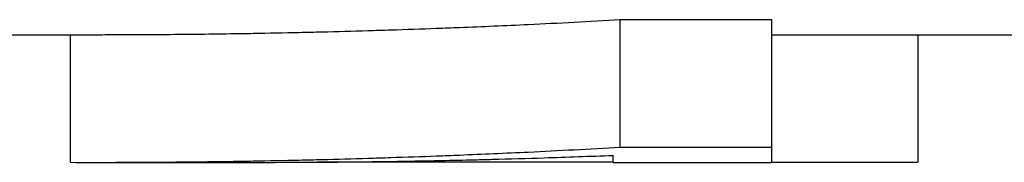
# Model space of a CAD drawing. Units: inches. Extents: x 27 to 294, y 12 to 188.
# Drawn here: x 157 to 157, y 80 to 80 of the extents above; entities that cross this region are included whole.
import ezdxf

# ---------------------------------------------------------------- set-up
doc = ezdxf.new("R2010")
doc.units = ezdxf.units.IN
doc.header["$LTSCALE"] = 18
doc.header["$MEASUREMENT"] = 0
doc.layers.add('Visible Edges(ANSI)', color=7, linetype='Continuous', lineweight=25)

msp = doc.modelspace()

# ---------------------------------------------------------------- linework, layer by layer
at = {"layer": 'Visible Edges(ANSI)', "color": 7}
for p, q in [((156.778332, 79.967334), (156.793113, 79.967334)), ((156.778332, 79.967334), (156.778332, 79.95485)), ((156.793113, 79.967334), (156.793113, 79.95485)), ((156.714829, 79.965862), (156.727, 79.965862)), ((156.724652, 79.965862), (156.724652, 79.953365)), ((156.793113, 79.965862), (156.818528, 79.965862)), ((156.807408, 79.965862), (156.807408, 79.953381)), ((156.777651, 79.953362), (156.777651, 79.954049)), ((156.727, 79.953362), (156.743056, 79.953362)), ((156.777651, 79.953381), (156.748817, 79.953381)), ((156.777651, 79.953362), (156.793113, 79.953362))]:
    msp.add_line(p, q, dxfattribs=at)
for points, knots in [([(156.727, 79.965862), (156.727708, 79.965862), (156.728417, 79.965863), (156.729126, 79.965865), (156.730617, 79.965868), (156.732108, 79.965876), (156.733599, 79.965887), (156.735836, 79.965903), (156.738072, 79.965928), (156.740309, 79.965961), (156.741054, 79.965972), (156.7418, 79.965984), (156.742545, 79.965997), (156.744037, 79.966023), (156.745528, 79.966053), (156.747019, 79.966086), (156.747764, 79.966103), (156.74851, 79.96612), (156.749255, 79.966139), (156.750746, 79.966176), (156.752237, 79.966217), (156.753729, 79.966261), (156.754474, 79.966284), (156.75522, 79.966307), (156.755965, 79.966331), (156.757456, 79.966379), (156.758947, 79.966431), (156.760438, 79.966487), (156.761184, 79.966515), (156.76193, 79.966544), (156.762675, 79.966573), (156.764912, 79.966662), (156.767148, 79.96676), (156.769385, 79.966866), (156.772367, 79.967007), (156.775349, 79.967163), (156.778332, 79.967334)], [0.0090964, 0.0090964, 0.0090964, 0.0090964, 0.0173342, 0.0173342, 0.0173342, 0.0346683, 0.0346683, 0.0346683, 0.0606696, 0.0606696, 0.0606696, 0.0693367, 0.0693367, 0.0693367, 0.0866708, 0.0866708, 0.0866708, 0.0953379, 0.0953379, 0.0953379, 0.1126721, 0.1126721, 0.1126721, 0.1213392, 0.1213392, 0.1213392, 0.1386733, 0.1386733, 0.1386733, 0.1473404, 0.1473404, 0.1473404, 0.1733416, 0.1733416, 0.1733416, 0.20801, 0.20801, 0.20801, 0.20801]), ([(156.724652, 79.953365), (156.726143, 79.953361), (156.727635, 79.953361), (156.729126, 79.953365), (156.730617, 79.953368), (156.732108, 79.953376), (156.733599, 79.953387), (156.734344, 79.953392), (156.73509, 79.953399), (156.735836, 79.953406), (156.737327, 79.953421), (156.738818, 79.95344), (156.740309, 79.953462), (156.741054, 79.953473), (156.7418, 79.953486), (156.742545, 79.953499), (156.744037, 79.953525), (156.745528, 79.953555), (156.747019, 79.953588), (156.747764, 79.953605), (156.74851, 79.953623), (156.749255, 79.953642), (156.750746, 79.953679), (156.752237, 79.953721), (156.753729, 79.953766), (156.754474, 79.953788), (156.75522, 79.953811), (156.755965, 79.953836), (156.757456, 79.953885), (156.758947, 79.953937), (156.760438, 79.953993), (156.761184, 79.954022), (156.76193, 79.954051), (156.762675, 79.954081), (156.764912, 79.954171), (156.767148, 79.954269), (156.769385, 79.954376), (156.772367, 79.954519), (156.775349, 79.954677), (156.778332, 79.95485)], [0, 0, 0, 0, 0.0173342, 0.0173342, 0.0173342, 0.0346683, 0.0346683, 0.0346683, 0.0433354, 0.0433354, 0.0433354, 0.0606696, 0.0606696, 0.0606696, 0.0693367, 0.0693367, 0.0693367, 0.0866708, 0.0866708, 0.0866708, 0.0953379, 0.0953379, 0.0953379, 0.1126721, 0.1126721, 0.1126721, 0.1213392, 0.1213392, 0.1213392, 0.1386733, 0.1386733, 0.1386733, 0.1473404, 0.1473404, 0.1473404, 0.1733416, 0.1733416, 0.1733416, 0.20801, 0.20801, 0.20801, 0.20801]), ([(156.778332, 79.95485), (156.778742, 79.95485), (156.779153, 79.95485), (156.779563, 79.95485), (156.78059, 79.95485), (156.781616, 79.95485), (156.782643, 79.95485), (156.782848, 79.95485), (156.783053, 79.95485), (156.783259, 79.95485), (156.784285, 79.95485), (156.785312, 79.95485), (156.786338, 79.95485), (156.786543, 79.95485), (156.786749, 79.95485), (156.786954, 79.95485), (156.789007, 79.95485), (156.79106, 79.95485), (156.793113, 79.95485)], [0, 0, 0, 0, 0.00312869, 0.00312869, 0.00312869, 0.01095041, 0.01095041, 0.01095041, 0.01251475, 0.01251475, 0.01251475, 0.02033647, 0.02033647, 0.02033647, 0.02190081, 0.02190081, 0.02190081, 0.03754425, 0.03754425, 0.03754425, 0.03754425]), ([(156.793113, 79.95485), (156.793113, 79.954758), (156.793113, 79.95467), (156.793113, 79.954586), (156.793113, 79.954503), (156.793113, 79.954424), (156.793113, 79.954349), (156.793113, 79.954311), (156.793113, 79.954275), (156.793113, 79.95424), (156.793113, 79.954169), (156.793113, 79.954103), (156.793113, 79.954041), (156.793113, 79.95401), (156.793113, 79.95398), (156.793113, 79.953951), (156.793113, 79.953893), (156.793113, 79.953839), (156.793113, 79.95379), (156.793113, 79.953765), (156.793113, 79.953742), (156.793113, 79.953719), (156.793113, 79.953652), (156.793113, 79.953594), (156.793113, 79.953545), (156.793113, 79.953513), (156.793113, 79.953485), (156.793113, 79.953461), (156.793113, 79.953449), (156.793113, 79.953439), (156.793113, 79.953429), (156.793113, 79.953384), (156.793113, 79.953371), (156.793113, 79.953362)], [0, 0, 0, 0, 0.013935, 0.013935, 0.013935, 0.02787, 0.02787, 0.02787, 0.0348375, 0.0348375, 0.0348375, 0.0487725, 0.0487725, 0.0487725, 0.05574, 0.05574, 0.05574, 0.069675, 0.069675, 0.069675, 0.0766425, 0.0766425, 0.0766425, 0.0975451, 0.0975451, 0.0975451, 0.1114801, 0.1114801, 0.1114801, 0.1184476, 0.1184476, 0.1184476, 0.1502233, 0.1502233, 0.1502233, 0.1502233]), ([(156.743056, 79.953362), (156.743377, 79.953362), (156.743699, 79.953362), (156.74402, 79.953363), (156.745702, 79.953365), (156.747383, 79.953371), (156.749065, 79.953383), (156.749625, 79.953387), (156.750186, 79.953391), (156.750746, 79.953396), (156.751867, 79.953406), (156.752988, 79.953418), (156.754109, 79.953432), (156.75467, 79.953439), (156.75523, 79.953447), (156.755791, 79.953455), (156.756912, 79.953472), (156.758033, 79.95349), (156.759154, 79.953511), (156.759715, 79.953521), (156.760275, 79.953532), (156.760836, 79.953544), (156.761957, 79.953566), (156.763078, 79.953591), (156.764199, 79.953619), (156.764759, 79.953632), (156.76532, 79.953646), (156.76588, 79.953661), (156.767562, 79.953705), (156.769243, 79.953754), (156.770925, 79.953808), (156.772046, 79.953844), (156.773167, 79.953882), (156.774288, 79.953922), (156.775409, 79.953962), (156.77653, 79.954004), (156.777651, 79.954049)], [-0.1346745, -0.1346745, -0.1346745, -0.1346745, -0.1309194, -0.1309194, -0.1309194, -0.1112815, -0.1112815, -0.1112815, -0.1047355, -0.1047355, -0.1047355, -0.0916436, -0.0916436, -0.0916436, -0.0850976, -0.0850976, -0.0850976, -0.0720057, -0.0720057, -0.0720057, -0.0654597, -0.0654597, -0.0654597, -0.0523678, -0.0523678, -0.0523678, -0.0458218, -0.0458218, -0.0458218, -0.0261839, -0.0261839, -0.0261839, -0.0130919, -0.0130919, -0.0130919, 0, 0, 0, 0])]:
    msp.add_open_spline(points, degree=3, knots=knots, dxfattribs=at)
msp.add_open_spline([(156.793113, 79.953381), (156.797878, 79.953381), (156.802643, 79.953381), (156.807408, 79.953381)], degree=3, dxfattribs=at)

doc.saveas('drawing.dxf')
